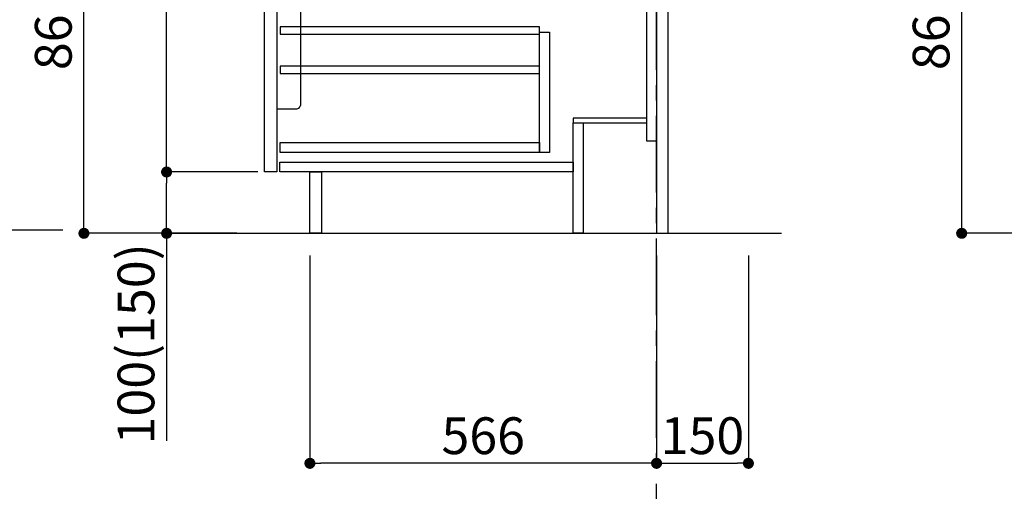
# Model space of a CAD drawing. Extents: x 0 to 26473, y -33073 to -24203.
# Drawn here: x 7949 to 9557, y -31313 to -30544 of the extents above; entities that cross this region are included whole.
import ezdxf

# ---------------------------------------------------------------- set-up
doc = ezdxf.new("R2010")
doc.units = 0
doc.header["$LTSCALE"] = 50
doc.header["$MEASUREMENT"] = 0
doc.linetypes.add('CENTER', pattern=[2, 1.25, -0.25, 0.25, -0.25])
doc.layers.get('0').update_dxf_attribs({"linetype": 'CONTINUOUS'})
doc.layers.get('DEFPOINTS').update_dxf_attribs({"color": 146, "linetype": 'CONTINUOUS'})
for name, color, linetype in [('111-壁仕上', 3, 'CONTINUOUS'), ('122-扉', 6, 'CONTINUOUS'), ('150-機器', 8, 'CONTINUOUS'), ('166-寸法B', 11, 'CONTINUOUS')]:
    doc.layers.add(name, color=color, linetype=linetype)
doc.styles.add('KH001', font='txt')
doc.dimstyles.new('KH1xx030', dxfattribs={"dimscale": 30, "dimtxt": 2, "dimasz": 0.6, "dimexe": 0.3, "dimexo": 1.2, "dimgap": 0.5, "dimtad": 3, "dimdec": 1, "dimdsep": 46, "dimlunit": 6, "dimtxsty": 'KH001', "dimblk": 'DOT', "dimcen": 1, "dimdle": 1, "dimclrd": 256, "dimclre": 256, "dimclrt": 256, "dimadec": 0, "dimazin": 0, "dimtfac": 1, "dimtdec": 1, "dimtix": 1, "dimtmove": 2, "dimatfit": 3, "dimldrblk": 'CLOSEDBLANK', "dimfxl": 1, "dimtolj": 1, "dimtzin": 0, "dimlwd": -1, "dimlwe": -1, "dimarcsym": 0})

# ---------------------------------------------------------------- blocks, each defined once
blk = doc.blocks.new('_Dot')
at = {"color": 0, "linetype": 'ByBlock', "lineweight": -2}
blk.add_line((-0.5, 0), (-1, 0), dxfattribs=at)
at = {"color": 0, "linetype": 'ByBlock', "const_width": 0.5}
blk.add_lwpolyline([(-0.25, 0, 1), (0.25, 0, 1)], format="xyb", close=True, dxfattribs=at)
blk = doc.blocks.new('*D165')
at = {"layer": '166-寸法B', "transparency": 16777216}
for p, q in [((9635.2, -30032.5), (9478, -30032.5)), ((9487, -30874.5), (9487, -30050.5)), ((9647.6, -30892.5), (9478, -30892.5))]:
    blk.add_line(p, q, dxfattribs=at)
at = {"layer": 'DEFPOINTS', "color": 0, "transparency": 16777216}
for p in [(9487, -30032.5), (9671.2, -30032.5), (9683.6, -30892.5)]:
    blk.add_point(p, dxfattribs=at)
at = {"layer": '166-寸法B', "transparency": 16777216, "xscale": 18, "yscale": 18, "zscale": 18}
for p, rotation in [((9487, -30032.5), 90), ((9487, -30892.5), 270)]:
    blk.add_blockref('_Dot', p, dxfattribs=dict(at, rotation=rotation))
at = {"layer": '166-寸法B', "transparency": 16777216, "insert": (9437, -30462.5), "char_height": 60, "attachment_point": 5, "rotation": 90, "style": 'KH001'}
blk.add_mtext('\\A1;860(910)', dxfattribs=at)
blk = doc.blocks.new('_ClosedBlank')
at = {"color": 0, "linetype": 'ByBlock', "lineweight": -2}
for p, q in [((-1, 0.167), (0, 0)), ((-1, 0.167), (-1, -0.167)), ((0, 0), (-1, -0.167))]:
    blk.add_line(p, q, dxfattribs=at)
blk = doc.blocks.new('包丁差し_D')
at = {"layer": '150-機器', "color": 161, "linetype": 'Continuous'}
blk.add_lwpolyline([(0, -233), (31.2, -233, 0.414214), (39.2, -225), (39.2, 0), (0, 0)], format="xyb", close=True, dxfattribs=at)
blk = doc.blocks.new('*D33')
at = {"layer": '166-寸法B', "transparency": 16777216}
for p, q in [((8302.7, -30032.5), (8044.7, -30032.5)), ((8053.7, -30874.5), (8053.7, -30050.5)), ((8303.2, -30892.5), (8044.7, -30892.5))]:
    blk.add_line(p, q, dxfattribs=at)
at = {"layer": 'DEFPOINTS', "color": 0, "transparency": 16777216}
for p in [(8053.7, -30032.5), (8338.7, -30032.5), (8339.2, -30892.5)]:
    blk.add_point(p, dxfattribs=at)
at = {"layer": '166-寸法B', "transparency": 16777216, "xscale": 18, "yscale": 18, "zscale": 18}
for p, rotation in [((8053.7, -30032.5), 90), ((8053.7, -30892.5), 270)]:
    blk.add_blockref('_Dot', p, dxfattribs=dict(at, rotation=rotation))
at = {"layer": '166-寸法B', "transparency": 16777216, "insert": (8003.7, -30462.5), "char_height": 60, "attachment_point": 5, "rotation": 90, "style": 'KH001'}
blk.add_mtext('\\A1;860(910)', dxfattribs=at)
blk = doc.blocks.new('*D36')
at = {"layer": '166-寸法B', "transparency": 16777216}
for p, q in [((8302.7, -30072.5), (8179.7, -30072.5)), ((8188.7, -30774.5), (8188.7, -30090.5)), ((8337.7, -30792.5), (8179.7, -30792.5))]:
    blk.add_line(p, q, dxfattribs=at)
at = {"layer": 'DEFPOINTS', "color": 0, "transparency": 16777216}
for p in [(8188.7, -30072.5), (8338.7, -30072.5), (8373.7, -30792.5)]:
    blk.add_point(p, dxfattribs=at)
at = {"layer": '166-寸法B', "transparency": 16777216, "xscale": 18, "yscale": 18, "zscale": 18}
for p, rotation in [((8188.7, -30072.5), 90), ((8188.7, -30792.5), 270)]:
    blk.add_blockref('_Dot', p, dxfattribs=dict(at, rotation=rotation))
at = {"layer": '166-寸法B', "transparency": 16777216, "insert": (8143.7, -30432.5), "char_height": 60, "attachment_point": 5, "rotation": 90, "style": 'KH001'}
blk.add_mtext('\\A1;720', dxfattribs=at)
blk = doc.blocks.new('*D43')
at = {"layer": '166-寸法B', "transparency": 16777216}
for p, q in [((8988.7, -30928.5), (8988.7, -31276.5)), ((9138.7, -30928.5), (9138.7, -31276.5)), ((9006.7, -31267.5), (9120.7, -31267.5))]:
    blk.add_line(p, q, dxfattribs=at)
at = {"layer": 'DEFPOINTS', "color": 0, "transparency": 16777216}
for p in [(8988.7, -30892.5), (9138.7, -30892.5), (9138.7, -31267.5)]:
    blk.add_point(p, dxfattribs=at)
at = {"layer": '166-寸法B', "transparency": 16777216, "xscale": 18, "yscale": 18, "zscale": 18, "rotation": 180}
blk.add_blockref('_Dot', (8988.7, -31267.5), dxfattribs=at)
at = {"layer": '166-寸法B', "transparency": 16777216, "xscale": 18, "yscale": 18, "zscale": 18}
blk.add_blockref('_Dot', (9138.7, -31267.5), dxfattribs=at)
at = {"layer": '166-寸法B', "transparency": 16777216, "insert": (9063.7, -31222.5), "char_height": 60, "attachment_point": 5, "style": 'KH001'}
blk.add_mtext('\\A1;150', dxfattribs=at)
blk = doc.blocks.new('*D44')
at = {"layer": '166-寸法B', "transparency": 16777216}
for p, q in [((8337.7, -30792.5), (8179.7, -30792.5)), ((8188.7, -30874.5), (8188.7, -30810.5)), ((8303.2, -30892.5), (8179.7, -30892.5)), ((8188.7, -30892.5), (8188.7, -31230.9))]:
    blk.add_line(p, q, dxfattribs=at)
at = {"layer": 'DEFPOINTS', "color": 0, "transparency": 16777216}
for p in [(8188.7, -30792.5), (8373.7, -30792.5), (8339.2, -30892.5)]:
    blk.add_point(p, dxfattribs=at)
at = {"layer": '166-寸法B', "transparency": 16777216, "xscale": 18, "yscale": 18, "zscale": 18}
for p, rotation in [((8188.7, -30792.5), 90), ((8188.7, -30892.5), 270)]:
    blk.add_blockref('_Dot', p, dxfattribs=dict(at, rotation=rotation))
at = {"layer": '166-寸法B', "transparency": 16777216, "insert": (8138.7, -31072.8), "char_height": 60, "attachment_point": 5, "rotation": 90, "style": 'KH001'}
blk.add_mtext('\\A1;100(150)', dxfattribs=at)
blk = doc.blocks.new('*D45')
at = {"layer": '166-寸法B', "transparency": 16777216}
for p, q in [((8422.7, -30928.5), (8422.7, -31276.5)), ((8988.7, -30928.5), (8988.7, -31276.5)), ((8970.7, -31267.5), (8440.7, -31267.5))]:
    blk.add_line(p, q, dxfattribs=at)
at = {"layer": 'DEFPOINTS', "color": 0, "transparency": 16777216}
for p in [(8422.7, -30892.5), (8988.7, -30892.5), (8422.7, -31267.5)]:
    blk.add_point(p, dxfattribs=at)
at = {"layer": '166-寸法B', "transparency": 16777216, "xscale": 18, "yscale": 18, "zscale": 18, "rotation": 180}
blk.add_blockref('_Dot', (8422.7, -31267.5), dxfattribs=at)
at = {"layer": '166-寸法B', "transparency": 16777216, "xscale": 18, "yscale": 18, "zscale": 18}
blk.add_blockref('_Dot', (8988.7, -31267.5), dxfattribs=at)
at = {"layer": '166-寸法B', "transparency": 16777216, "insert": (8705.7, -31222.5), "char_height": 60, "attachment_point": 5, "style": 'KH001'}
blk.add_mtext('\\A1;566', dxfattribs=at)

msp = doc.modelspace()

# ---------------------------------------------------------------- linework, layer by layer
at = {"layer": '111-壁仕上', "color": 253, "linetype": 'CENTER', "ltscale": 2}
msp.add_line((8988.65304, -31825.87471), (8988.65304, -29671.67351), dxfattribs=at)
at = {"layer": '111-壁仕上', "ltscale": 2}
for p, q in [((6839.3502, -30886.67917), (8019.11698, -30886.67917)), ((8194.71803, -30892.50686), (9192.92084, -30892.50686))]:
    msp.add_line(p, q, dxfattribs=at)
at = {"layer": '122-扉', "color": 253}
for points in [[(8972.65304, -30072.50686), (8988.65304, -30072.50686), (8988.65304, -30742.50686), (8972.65304, -30742.50686)], [(8988.65304, -30892.50686), (9007.65304, -30892.50686), (9007.65304, -30072.50686), (8988.65304, -30072.50686)], [(8348.65304, -30259.50685), (8368.65304, -30259.50685), (8368.65304, -30792.50686), (8348.65304, -30792.50686)], [(8852.65304, -30704.50686), (8852.65304, -30712.50686), (8972.65304, -30712.50686), (8972.65304, -30704.50686)], [(8852.65304, -30712.50686), (8868.65304, -30712.50686), (8868.65304, -30892.50686), (8852.65304, -30892.50686)], [(8422.65304, -30792.50686), (8441.65304, -30792.50686), (8441.65304, -30892.50686), (8422.65304, -30892.50686)]]:
    msp.add_lwpolyline(points, close=True, dxfattribs=at)
at = {"layer": '122-扉', "color": 253, "linetype": 'Continuous'}
for points in [[(8374.15304, -30567.90686), (8797.65303, -30567.90686), (8797.65303, -30555.90686), (8374.15304, -30555.90686)], [(8797.65303, -30564.50686), (8813.65304, -30564.50686), (8813.65304, -30760.50686), (8797.65303, -30760.50686)], [(8374.15304, -30631.90686), (8797.65303, -30631.90686), (8797.65303, -30619.90686), (8374.15304, -30619.90686)], [(8797.65303, -30760.50686), (8374.15304, -30760.50686), (8374.15304, -30744.50686), (8797.65303, -30744.50686)], [(8373.65304, -30776.50686), (8852.65304, -30776.50686), (8852.65304, -30792.50686), (8373.65304, -30792.50686)]]:
    msp.add_lwpolyline(points, close=True, dxfattribs=at)

# ---------------------------------------------------------------- block references
at = {"layer": '150-機器', "color": 161}
msp.add_blockref('包丁差し_D', (8368.65304, -30456.50687), dxfattribs=at)

# ---------------------------------------------------------------- dimensions: what is measured, and where the dimension line sits
at = {"layer": '166-寸法B'}
for base, p1, p2, picture, middle in [((8053.71224, -30032.50686), (8339.17839, -30892.50686), (8338.65304, -30032.50686), '*D33', (8003.70224, -30462.50686)), ((9486.96205, -30032.50686), (9683.6266, -30892.50686), (9671.15194, -30032.50686), '*D165', (9436.95205, -30462.50686))]:
    dim = msp.add_linear_dim(base=base, p1=p1, p2=p2, angle=90, dimstyle='KH1xx030', override={"dimpost": '(910)'}, dxfattribs=at)
    dim.commit()
    dim.dimension.update_dxf_attribs({"geometry": picture, "text_midpoint": middle})
dim = msp.add_linear_dim(base=(8188.71224, -30072.50686), p1=(8373.65304, -30792.50686), p2=(8338.65304, -30072.50686), angle=90, dimstyle='KH1xx030', dxfattribs=at)
dim.commit()
dim.dimension.update_dxf_attribs({"geometry": '*D36', "text_midpoint": (8143.71224, -30432.50686)})
dim = msp.add_linear_dim(base=(8188.71224, -30792.50686), p1=(8339.17839, -30892.50686), p2=(8373.65304, -30792.50686), angle=90, dimstyle='KH1xx030', override={"dimpost": '(150)', "dimtmove": 1}, dxfattribs=at)
dim.commit()
dim.dimension.update_dxf_attribs({"geometry": '*D44', "text_midpoint": (8229.77719, -31072.84401), "dimtype": 128})
for base, p2, picture, middle in [((8422.65304, -31267.50686), (8422.65304, -30892.50686), '*D45', (8705.65304, -31222.50686)), ((9138.65304, -31267.50686), (9138.65304, -30892.50686), '*D43', (9063.65304, -31222.50686))]:
    dim = msp.add_linear_dim(base=base, p1=(8988.65304, -30892.50686), p2=p2, dimstyle='KH1xx030', dxfattribs=at)
    dim.commit()
    dim.dimension.update_dxf_attribs({"geometry": picture, "text_midpoint": middle})

doc.saveas('drawing.dxf')
